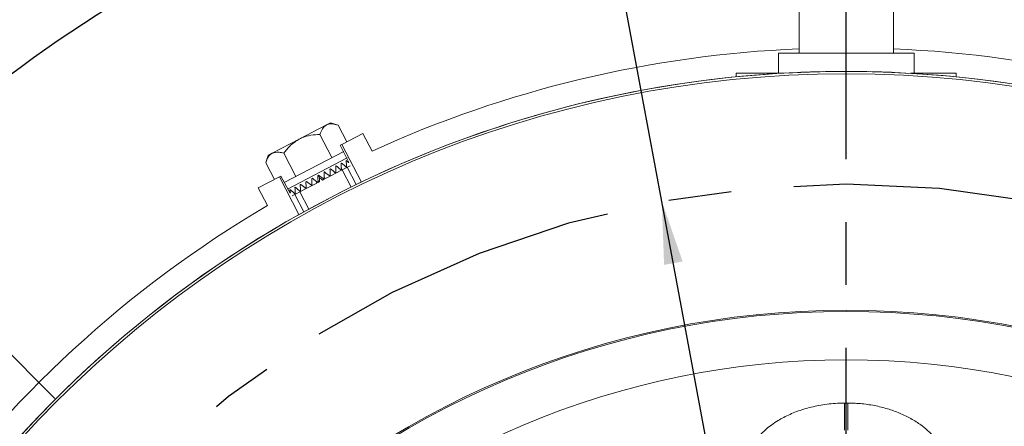
# Model space of a CAD drawing. Units: inches. Extents: x 0 to 16.8, y 0 to 10.8.
# Drawn here: x 12.1 to 13.7, y 7.6 to 8.2 of the extents above; entities that cross this region are included whole.
import ezdxf

# ---------------------------------------------------------------- set-up
doc = ezdxf.new("R2010")
doc.units = ezdxf.units.IN
doc.header["$MEASUREMENT"] = 0
doc.linetypes.add('CENTERX2', pattern=[0.8, 0.5, -0.1, 0.1, -0.1])
doc.linetypes.add('HIDDEN', pattern=[0.075, 0.05, -0.025])
for name, color, linetype in [('CENTER', 16, 'CENTERX2'), ('DIMENSION', 5, 'Continuous'), ('HIDDEN', 7, 'HIDDEN')]:
    doc.layers.add(name, color=color, linetype=linetype)
doc.styles.add('SLDTEXTSTYLE0', font='TXT', dxfattribs={"width": 0.605})
doc.dimstyles.new('SLDDIMSTYLE0', dxfattribs={"dimtxt": 0.1, "dimasz": 0.1, "dimexe": 0, "dimexo": 0.0625, "dimgap": 0.025, "dimtad": 0, "dimtih": 1, "dimtoh": 1, "dimlfac": 5, "dimrnd": 1e-09, "dimzin": 12, "dimdsep": 46, "dimtxsty": 'SLDTEXTSTYLE0', "dimsah": 1, "dimcen": 0.09, "dimadec": 0, "dimazin": 3, "dimtfac": 1, "dimtofl": 0, "dimtmove": 0, "dimatfit": 3, "dimfxl": 1, "dimfrac": 2, "dimtolj": 1, "dimtzin": 12, "dimarcsym": 0})
doc.dimstyles.new('SLDDIMSTYLE10', dxfattribs={"dimtxt": 0.1, "dimasz": 0.1, "dimexe": 0, "dimexo": 0.0625, "dimgap": 0.025, "dimtad": 0, "dimtih": 1, "dimtoh": 1, "dimdec": 4, "dimlfac": 5, "dimzin": 12, "dimdsep": 46, "dimtxsty": 'SLDTEXTSTYLE0', "dimsah": 1, "dimcen": 0.09, "dimadec": 0, "dimazin": 3, "dimtfac": 1, "dimtofl": 0, "dimtmove": 0, "dimatfit": 3, "dimfxl": 1, "dimfrac": 2, "dimtolj": 1, "dimtzin": 12, "dimarcsym": 0})
doc.dimstyles.new('SLDDIMSTYLE12', dxfattribs={"dimtxt": 0.1, "dimasz": 0.1, "dimexe": 0, "dimexo": 0.0625, "dimgap": 0.025, "dimtad": 0, "dimtih": 1, "dimtoh": 1, "dimdec": 3, "dimlfac": 5, "dimrnd": 1e-09, "dimzin": 4, "dimdsep": 46, "dimtxsty": 'SLDTEXTSTYLE0', "dimsah": 1, "dimcen": 0, "dimadec": 0, "dimazin": 1, "dimlim": 1, "dimtp": 0.015, "dimtm": 0.015, "dimtfac": 1, "dimtdec": 3, "dimtofl": 0, "dimtmove": 0, "dimatfit": 3, "dimfxl": 1, "dimfrac": 2, "dimtolj": 1, "dimtzin": 12, "dimarcsym": 0})
doc.dimstyles.new('SLDDIMSTYLE9', dxfattribs={"dimtxt": 0.1, "dimasz": 0.1, "dimexe": 0, "dimexo": 0.0625, "dimgap": 0.025, "dimtad": 0, "dimtih": 1, "dimtoh": 1, "dimdec": 4, "dimlfac": 5, "dimzin": 12, "dimdsep": 46, "dimtxsty": 'SLDTEXTSTYLE0', "dimsah": 1, "dimcen": 0.09, "dimadec": 0, "dimazin": 3, "dimtfac": 1, "dimtdec": 0, "dimtofl": 0, "dimtmove": 0, "dimatfit": 3, "dimfxl": 1, "dimfrac": 2, "dimtolj": 1, "dimtzin": 12, "dimarcsym": 0})

# ---------------------------------------------------------------- blocks, each defined once
blk = doc.blocks.new('_D_16')
at = {"layer": 'DIMENSION'}
for p, q in [((13.5258, 8.7721), (16.0892, 8.7721)), ((15.9892, 8.7721), (15.9892, 6.9646)), ((15.7505, 6.765), (15.7276, 6.765)), ((15.7276, 6.765), (15.7276, 6.6116)), ((16.2279, 6.765), (16.2509, 6.765)), ((16.2509, 6.765), (16.2509, 6.6116)), ((15.7276, 6.6116), (15.7505, 6.6116)), ((16.2509, 6.6116), (16.2279, 6.6116)), ((15.9892, 4.7812), (15.9892, 6.5886)), ((14.9757, 4.7812), (16.0892, 4.7812))]:
    blk.add_line(p, q, dxfattribs=at)
for centre, start, end in [((16.0253, 6.7652), 153.4349, 206.5651), ((15.9532, 6.7652), 333.4349, 26.5651)]:
    blk.add_arc(centre, 0.3947, start, end, dxfattribs=at)
for points in [[(15.9892, 8.7721), (15.9742, 8.6721), (16.0042, 8.6721)], [(15.9892, 4.7812), (16.0042, 4.8812), (15.9742, 4.8812)]]:
    blk.add_solid(points, dxfattribs=at)
at = {"layer": 'DIMENSION', "char_height": 0.1, "attachment_point": 1, "style": 'SLDTEXTSTYLE0'}
for s, insert in [('19.95', (15.8173, 6.9169)), ('506.84', (15.7792, 6.7405))]:
    blk.add_mtext(s, dxfattribs=dict(at, insert=insert))
blk = doc.blocks.new('_D_21')
at = {"layer": 'DIMENSION'}
for p, q in [((10.0412, 7.1903), (10.0412, 10.2471)), ((15.2627, 6.4552), (15.2627, 10.2471)), ((10.0412, 10.1471), (12.156, 10.1471)), ((15.2627, 10.1471), (13.1479, 10.1471)), ((12.4132, 10.1355), (12.3903, 10.1355)), ((12.3903, 10.1355), (12.3903, 9.982)), ((12.8907, 10.1355), (12.9136, 10.1355)), ((12.9136, 10.1355), (12.9136, 9.982)), ((12.3903, 9.982), (12.4132, 9.982)), ((12.9136, 9.982), (12.8907, 9.982))]:
    blk.add_line(p, q, dxfattribs=at)
for centre, start, end in [((12.688, 10.1356), 153.4349, 206.5651), ((12.6159, 10.1356), 333.4349, 26.5651)]:
    blk.add_arc(centre, 0.3947, start, end, dxfattribs=at)
for points in [[(10.0412, 10.1471), (10.1412, 10.1321), (10.1412, 10.1621)], [(15.2627, 10.1471), (15.1627, 10.1621), (15.1627, 10.1321)]]:
    blk.add_solid(points, dxfattribs=at)
at = {"layer": 'DIMENSION', "char_height": 0.1, "attachment_point": 1, "style": 'SLDTEXTSTYLE0'}
for s, insert in [('26.11', (12.4801, 10.2873)), ('663.13', (12.4419, 10.1109))]:
    blk.add_mtext(s, dxfattribs=dict(at, insert=insert))
blk = doc.blocks.new('_D_22')
at = {"layer": 'DIMENSION'}
blk.add_line((12.1862, 7.6347), (11.8072, 8.0137), dxfattribs=at)
for start, end in [(90, 109.3225), (115.1252, 135)]:
    blk.add_arc((13.4457, 6.3752), 2.2172, start, end, dxfattribs=at)
for points in [[(13.4457, 8.5924), (13.3454, 8.6051), (13.3461, 8.5751)], [(11.8779, 7.943), (11.9606, 8.0012), (11.9398, 8.0229)]]:
    blk.add_solid(points, dxfattribs=at)
at = {"layer": 'DIMENSION', "insert": (12.5043, 8.4803), "char_height": 0.1, "attachment_point": 1, "style": 'SLDTEXTSTYLE0'}
blk.add_mtext('45°', dxfattribs=at)
blk = doc.blocks.new('_D_23')
at = {"layer": 'DIMENSION'}
blk.add_line((14.7052, 7.6347), (15.0834, 8.0129), dxfattribs=at)
for start, end in [(70.748, 90), (45, 64.9453)]:
    blk.add_arc((13.4457, 6.3752), 2.2161, start, end, dxfattribs=at)
for points in [[(13.4457, 8.5913), (13.5453, 8.574), (13.546, 8.604)], [(15.0127, 7.9422), (14.9508, 8.0221), (14.93, 8.0004)]]:
    blk.add_solid(points, dxfattribs=at)
at = {"layer": 'DIMENSION', "insert": (14.1764, 8.4803), "char_height": 0.1, "attachment_point": 1, "style": 'SLDTEXTSTYLE0'}
blk.add_mtext('45°', dxfattribs=at)
blk = doc.blocks.new('_D_24')
at = {"layer": 'DIMENSION'}
for p, q in [((10.9957, 5.9974), (10.9957, 9.7471)), ((13.4457, 8.9795), (13.4457, 9.7471)), ((10.9957, 9.6471), (12.1122, 9.6471)), ((13.4457, 9.6471), (13.1042, 9.6471)), ((12.3695, 9.6355), (12.3465, 9.6355)), ((12.3465, 9.6355), (12.3465, 9.482)), ((12.8469, 9.6355), (12.8698, 9.6355)), ((12.8698, 9.6355), (12.8698, 9.482)), ((12.3465, 9.482), (12.3695, 9.482)), ((12.8698, 9.482), (12.8469, 9.482))]:
    blk.add_line(p, q, dxfattribs=at)
for centre, start, end in [((12.6442, 9.6356), 153.4349, 206.5651), ((12.5721, 9.6356), 333.4349, 26.5651)]:
    blk.add_arc(centre, 0.3947, start, end, dxfattribs=at)
for points in [[(10.9957, 9.6471), (11.0957, 9.6321), (11.0957, 9.6621)], [(13.4457, 9.6471), (13.3457, 9.6621), (13.3457, 9.6321)]]:
    blk.add_solid(points, dxfattribs=at)
at = {"layer": 'DIMENSION', "char_height": 0.1, "attachment_point": 1, "style": 'SLDTEXTSTYLE0'}
for s, insert in [('12.25', (12.4363, 9.7873)), ('311.15', (12.3981, 9.6109))]:
    blk.add_mtext(s, dxfattribs=dict(at, insert=insert))
blk = doc.blocks.new('_D_25')
at = {"layer": 'DIMENSION'}
for p, q in [((10.0412, 7.1903), (10.0412, 9.9971)), ((13.4457, 8.9795), (13.4457, 9.9971)), ((10.0412, 9.8971), (11.0796, 9.8971)), ((13.4457, 9.8971), (12.0715, 9.8971)), ((11.3368, 9.8855), (11.3139, 9.8855)), ((11.3139, 9.8855), (11.3139, 9.732)), ((11.8143, 9.8855), (11.8372, 9.8855)), ((11.8372, 9.8855), (11.8372, 9.732)), ((11.3139, 9.732), (11.3368, 9.732)), ((11.8372, 9.732), (11.8143, 9.732))]:
    blk.add_line(p, q, dxfattribs=at)
for centre, start, end in [((11.6116, 9.8856), 153.4349, 206.5651), ((11.5395, 9.8856), 333.4349, 26.5651)]:
    blk.add_arc(centre, 0.3947, start, end, dxfattribs=at)
for points in [[(10.0412, 9.8971), (10.1412, 9.8821), (10.1412, 9.9121)], [(13.4457, 9.8971), (13.3457, 9.9121), (13.3457, 9.8821)]]:
    blk.add_solid(points, dxfattribs=at)
at = {"layer": 'DIMENSION', "char_height": 0.1, "attachment_point": 1, "style": 'SLDTEXTSTYLE0'}
for s, insert in [('17.02', (11.4037, 10.0373)), ('432.37', (11.3655, 9.8609))]:
    blk.add_mtext(s, dxfattribs=dict(at, insert=insert))
blk = doc.blocks.new('_D_28')
at = {"layer": 'DIMENSION'}
for p, q in [((12.2344, 9.014), (12.2115, 9.014)), ((12.2115, 9.014), (12.2115, 8.7556)), ((12.7882, 9.014), (12.8111, 9.014)), ((12.8111, 9.014), (12.8111, 8.7556)), ((12.9533, 9.014), (12.8283, 9.014)), ((13.1522, 7.948), (12.9533, 9.014)), ((12.2115, 8.7556), (12.2344, 8.7556)), ((12.8111, 8.7556), (12.7882, 8.7556)), ((13.7392, 4.8023), (13.1522, 7.948))]:
    blk.add_line(p, q, dxfattribs=at)
blk.add_arc((13.4457, 6.3752), 2.7613, 96.993, 246.1563, dxfattribs=at)
for points in [[(13.1522, 7.948), (13.1558, 7.847), (13.1853, 7.8525)], [(13.7392, 4.8023), (13.7356, 4.9034), (13.7061, 4.8979)]]:
    blk.add_solid(points, dxfattribs=at)
at = {"layer": 'DIMENSION', "char_height": 0.1, "attachment_point": 1, "style": 'SLDTEXTSTYLE0'}
for s, insert in [('16.015', (12.3741, 9.2949)), ('%%c', (12.2283, 9.2333)), ('15.985', (12.3741, 9.1658)), ('406.781', (12.263, 9.0137)), ('406.019', (12.263, 8.8845))]:
    blk.add_mtext(s, dxfattribs=dict(at, insert=insert))
blk = doc.blocks.new('_D_29')
at = {"layer": 'DIMENSION'}
for p, q in [((11.621, 6.6104), (11.621, 9.4971)), ((15.2627, 6.4552), (15.2627, 9.4971)), ((11.621, 9.3971), (13.7843, 9.3971)), ((15.2627, 9.3971), (14.7763, 9.3971)), ((14.0416, 9.3855), (14.0186, 9.3855)), ((14.0186, 9.3855), (14.0186, 9.232)), ((14.519, 9.3855), (14.5419, 9.3855)), ((14.5419, 9.3855), (14.5419, 9.232)), ((14.0186, 9.232), (14.0416, 9.232)), ((14.5419, 9.232), (14.519, 9.232))]:
    blk.add_line(p, q, dxfattribs=at)
for centre, start, end in [((14.3163, 9.3856), 153.4349, 206.5651), ((14.2442, 9.3856), 333.4349, 26.5651)]:
    blk.add_arc(centre, 0.3947, start, end, dxfattribs=at)
for points in [[(11.621, 9.3971), (11.721, 9.3821), (11.721, 9.4121)], [(15.2627, 9.3971), (15.1627, 9.4121), (15.1627, 9.3821)]]:
    blk.add_solid(points, dxfattribs=at)
at = {"layer": 'DIMENSION', "char_height": 0.1, "attachment_point": 1, "style": 'SLDTEXTSTYLE0'}
for s, insert in [('18.21', (14.1084, 9.5373)), ('462.50', (14.0702, 9.3609))]:
    blk.add_mtext(s, dxfattribs=dict(at, insert=insert))
blk = doc.blocks.new('SW_CENTERMARKSYMBOL_1')
at = {"layer": 'CENTER', "color": 0}
blk.add_line((1.1314, -1.0914), (1.1314, 1.3929), dxfattribs=at)
blk.add_arc((1.1314, -1.1314), 1.6, 46.4324, 133.5676, dxfattribs=at)

msp = doc.modelspace()

# ---------------------------------------------------------------- linework, layer by layer
at = {"color": 7, "linetype": 'Continuous', "lineweight": 15}
for p, q in [((13.370691, 8.360057), (13.370691, 8.184057)), ((13.520691, 8.184057), (13.520691, 8.360057)), ((13.337907, 8.184057), (13.337907, 8.151857)), ((13.553591, 8.184057), (13.337907, 8.184057)), ((13.553591, 8.151857), (13.553591, 8.184057)), ((13.477276, 8.154506), (13.478437, 8.15449)), ((12.618466, 8.069683), (12.625144, 8.073159)), ((12.636871, 8.069462), (12.625144, 8.073159)), ((12.575294, 8.047209), (12.618466, 8.069683)), ((12.650797, 8.042709), (12.636871, 8.069462)), ((12.676551, 8.056116), (12.642845, 8.038569)), ((12.691128, 8.028114), (12.676551, 8.056116)), ((12.532123, 8.024735), (12.575294, 8.047209)), ((12.627163, 8.017841), (12.60809, 8.05448)), ((12.525444, 8.021259), (12.532123, 8.024735)), ((12.569601, 7.987876), (12.550528, 8.024515)), ((12.550988, 7.978187), (12.645976, 8.027634)), ((12.64044, 8.037318), (12.642845, 8.038569)), ((12.64044, 8.037318), (12.654124, 8.010011)), ((12.642845, 8.038569), (12.673978, 7.978764)), ((12.525444, 8.021259), (12.521747, 8.009532)), ((12.535674, 7.98278), (12.521747, 8.009532)), ((12.642408, 8.008866), (12.641722, 8.008509)), ((12.650204, 8.012924), (12.649584, 8.012602)), ((12.615362, 7.994787), (12.614561, 7.99437)), ((12.624816, 7.999708), (12.624038, 7.999304)), ((12.63365, 7.993033), (12.624347, 7.988191)), ((12.63389, 8.004432), (12.633151, 8.004047)), ((12.64249, 7.997635), (12.63365, 7.993033)), ((12.650697, 8.001907), (12.64249, 7.997635)), ((12.657856, 7.970905), (12.643632, 7.99823)), ((12.655943, 8.004639), (12.650697, 8.001907)), ((12.543626, 7.98692), (12.50992, 7.969373)), ((12.546031, 7.988171), (12.543626, 7.98692)), ((12.543626, 7.98692), (12.574759, 7.927114)), ((12.56055, 7.9613), (12.546031, 7.988171)), ((12.586578, 7.979803), (12.5858, 7.979398)), ((12.596055, 7.984737), (12.595254, 7.98432)), ((12.595504, 7.973176), (12.602918, 7.977035)), ((12.605713, 7.989764), (12.604904, 7.989343)), ((12.605087, 7.978164), (12.607574, 7.979459)), ((12.607478, 7.985386), (12.605308, 7.989553)), ((12.614764, 7.983202), (12.612277, 7.981907)), ((12.624347, 7.988191), (12.616934, 7.984331)), ((12.50992, 7.969373), (12.524497, 7.941372)), ((12.561032, 7.966505), (12.560413, 7.966182)), ((12.568894, 7.970597), (12.568208, 7.97024)), ((12.569154, 7.959459), (12.577361, 7.963731)), ((12.576219, 7.963137), (12.590444, 7.935812)), ((12.577465, 7.975059), (12.576726, 7.974674)), ((12.577361, 7.963731), (12.586202, 7.968333)), ((12.586202, 7.968333), (12.595504, 7.973176)), ((12.563908, 7.956728), (12.569154, 7.959459)), ((13.443106, 7.583925), (13.443014, 7.627226)), ((13.448275, 7.583925), (13.448368, 7.627226))]:
    msp.add_line(p, q, dxfattribs=at)
at = {"color": 8, "linetype": 'Continuous', "lineweight": 15}
for p, q in [((12.651654, 8.017062), (12.556238, 7.967391)), ((12.651456, 8.002303), (12.665778, 7.974792)), ((12.568395, 7.959064), (12.582716, 7.931552))]:
    msp.add_line(p, q, dxfattribs=at)
at = {"color": 7, "linetype": 'Continuous', "lineweight": 15}
for radius in [1.775681, 1.39975, 1.39775, 1.32074]:
    msp.add_circle((13.445691, 6.375194), radius, dxfattribs=at)
for radius, start, end in [(1.817006, 92.365652, 114.536829), (1.817006, 65.463171, 87.634348), (1.7796, 92.489021, 200.016305), (1.779592, 91.016992, 200.445421), (1.779592, 204.554579, 88.983008), (1.7796, 91.169307, 92.489021), (1.7796, 87.513905, 88.834693), (1.7796, 0, 87.513905), (1.817006, 120.463171, 168.899914), (1.252035, 89.8775, 90.1225)]:
    msp.add_arc((13.445691, 6.375194), radius, start, end, dxfattribs=at)
for centre, major_axis, ratio, start_param, end_param in [((12.609926, 7.980683), (-0.008003, 0.171444), 0.1949237, 4.80232565, 4.86630791), ((12.609926, 7.980683), (0.131998, -0.10657), 0.24978326, 1.46218113, 1.5261634), ((12.609926, 7.980683), (-0.011586, 0.169252), 0.24978326, 4.82100417, 4.88498644), ((12.609926, 7.980683), (0.12705, -0.108887), 0.30344944, 1.48475699, 1.51337848), ((13.778519, 6.548453), (1.66821, 0.868415), 0.97989532, 1.743114, 1.74332486), ((12.609926, 7.980683), (-0.002954, 0.174767), 0.02792435, 4.72632982, 4.79031208), ((12.609926, 7.980683), (0.140542, -0.103011), 0.08374797, 1.52950115, 1.59348342), ((12.609926, 7.980683), (-0.00377, 0.17421), 0.08374797, 4.75368415, 4.81766642), ((12.609926, 7.980683), (0.138679, -0.103735), 0.1394692, 1.50376671, 1.56774897), ((12.609926, 7.980683), (-0.005432, 0.173099), 0.1394692, 4.7794186, 4.84340086), ((12.609926, 7.980683), (0.135848, -0.104892), 0.1949237, 1.48085966, 1.54484193), ((12.609926, 7.980683), (-0.005432, 0.173099), 0.1394692, 1.57384368, 1.63782595), ((12.609926, 7.980683), (0.140542, -0.103011), 0.08374797, 4.60711154, 4.67109381), ((12.609926, 7.980683), (-0.00377, 0.17421), 0.08374797, 1.54810924, 1.6120915), ((12.609926, 7.980683), (0.141466, -0.102663), 0.02792435, 4.63446588, 4.69844814), ((12.609926, 7.980683), (-0.001832, 0.084654), 0.08374797, 1.57955666, 1.6120915), ((12.609926, 7.980683), (-0.002954, 0.174767), 0.02792435, 1.5207549, 1.58473716), ((12.609926, 7.980683), (0.141466, -0.102663), 0.02792435, 1.55685549, 1.62083775), ((12.609926, 7.980683), (-0.001436, 0.084925), 0.02792435, 1.51492399, 1.58473716), ((12.609926, 7.980683), (0.068743, -0.049887), 0.02792435, 1.55685549, 1.62666866), ((12.609926, 7.980683), (0.068294, -0.050056), 0.08374797, 1.52950115, 1.56203599), ((12.609926, 7.980683), (-0.016321, 0.166528), 0.30344944, 1.62821418, 1.65683566), ((13.112862, 6.201934), (1.66821, 0.868415), 0.97989532, 1.39826779, 1.39847865), ((12.609926, 7.980683), (0.131998, -0.10657), 0.24978326, 4.53979152, 4.60377379), ((12.609926, 7.980683), (-0.011586, 0.169252), 0.24978326, 1.61542926, 1.67941152), ((12.609926, 7.980683), (0.135848, -0.104892), 0.1949237, 4.55847005, 4.62245231), ((12.609926, 7.980683), (-0.008003, 0.171444), 0.1949237, 1.59675073, 1.66073299), ((12.609926, 7.980683), (0.138679, -0.103735), 0.1394692, 4.5813771, 4.64535936)]:
    msp.add_ellipse(centre, major_axis=major_axis, ratio=ratio, start_param=start_param, end_param=end_param, dxfattribs=at)
for points, knots in [([(13.412944, 8.15449), (13.413174, 8.154496), (13.413556, 8.154506), (13.413948, 8.154506), (13.414105, 8.154506)], [0, 0, 0, 0, 0.60082592, 1, 1, 1, 1]), ([(13.414105, 8.154506), (13.419471, 8.154497), (13.4296, 8.154482), (13.447437, 8.154495), (13.463922, 8.154481), (13.472934, 8.154498), (13.477276, 8.154506)], [0, 0, 0, 0, 0.27813916, 0.52501304, 0.77110239, 1, 1, 1, 1]), ([(12.636871, 8.069462), (12.633963, 8.070238), (12.628047, 8.071816), (12.621991, 8.071316), (12.619083, 8.069969), (12.618466, 8.069683)], [0, 0, 0, 0, 0.43238392, 0.8795515, 1, 1, 1, 1]), ([(12.618466, 8.069683), (12.616166, 8.067919), (12.611603, 8.064419), (12.609255, 8.057775), (12.60809, 8.05448)], [0, 0, 0, 0, 0.50399815, 1, 1, 1, 1]), ([(12.575294, 8.047209), (12.570463, 8.044127), (12.560876, 8.038012), (12.553959, 8.02899), (12.550528, 8.024515)], [0, 0, 0, 0, 0.50399815, 1, 1, 1, 1]), ([(12.60809, 8.05448), (12.603211, 8.05423), (12.593288, 8.053721), (12.582263, 8.050635), (12.576514, 8.047809), (12.575294, 8.047209)], [0, 0, 0, 0, 0.43238392, 0.8795515, 1, 1, 1, 1]), ([(12.532123, 8.024735), (12.531775, 8.024542), (12.529618, 8.023346), (12.526229, 8.019913), (12.523429, 8.014525), (12.52216, 8.010757), (12.521747, 8.009532)], [0, 0, 0, 0, 0.07052703, 0.43680463, 0.81685746, 1, 1, 1, 1]), ([(12.550528, 8.024515), (12.547996, 8.025248), (12.54121, 8.027213), (12.535625, 8.02569), (12.532123, 8.024735)], [0, 0, 0, 0, 0.37305297, 1, 1, 1, 1]), ([(13.303965, 7.571124), (13.308497, 7.5761), (13.31756, 7.58605), (13.335606, 7.5989), (13.355817, 7.609536), (13.377734, 7.617881), (13.402063, 7.62386), (13.424282, 7.626823), (13.438059, 7.62712), (13.443014, 7.627226)], [0, 0, 0, 0, 0.168772286, 0.33745019, 0.481432129, 0.625314779, 0.771641864, 0.917872756, 1, 1, 1, 1]), ([(13.448368, 7.627226), (13.455991, 7.626982), (13.471239, 7.626493), (13.493361, 7.622967), (13.51412, 7.617576), (13.533573, 7.610346), (13.55122, 7.601437), (13.570936, 7.588645), (13.581017, 7.577928), (13.587417, 7.571124)], [0, 0, 0, 0, 0.12628621, 0.25260709, 0.37761913, 0.50269321, 0.63566125, 0.76868945, 1, 1, 1, 1])]:
    msp.add_open_spline(points, degree=3, knots=knots, dxfattribs=at)
at = {"layer": 'HIDDEN', "linetype": 'Continuous', "lineweight": 15}
for p, q in [((13.270691, 8.151857), (13.270541, 8.146154)), ((13.325754, 8.151857), (13.270691, 8.151857)), ((13.343482, 8.151857), (13.325754, 8.151857)), ((13.325754, 8.151857), (13.326925, 8.150827)), ((13.565628, 8.151857), (13.5479, 8.151857)), ((13.565628, 8.151857), (13.564456, 8.150827)), ((13.620691, 8.151857), (13.565628, 8.151857)), ((13.62084, 8.146154), (13.620691, 8.151857))]:
    msp.add_line(p, q, dxfattribs=at)

# ---------------------------------------------------------------- block references
at = {"layer": 'CENTER'}
msp.add_blockref('SW_CENTERMARKSYMBOL_1', (12.31432, 7.506564), dxfattribs=at)

# ---------------------------------------------------------------- dimensions: what is measured, and where the dimension line sits
at = {"layer": 'DIMENSION'}
for base, p1, p2, picture, middle in [((15.262697, 10.147057), (10.041181, 7.110279), (15.262697, 6.375194), '_D_21', (12.651939, 10.147057)), ((13.445691, 9.897057), (10.041181, 7.110279), (13.445691, 8.89949), '_D_25', (11.575548, 9.897057)), ((13.445691, 9.647057), (10.995691, 5.917428), (13.445691, 8.89949), '_D_24', (12.608169, 9.647057)), ((15.262697, 9.397057), (11.620999, 6.530362), (15.262697, 6.375194), '_D_29', (14.28027, 9.397057))]:
    dim = msp.add_linear_dim(base=base, p1=p1, p2=p2, text='(<>)', dimstyle='SLDDIMSTYLE0', dxfattribs=at)
    dim.commit()
    dim.dimension.update_dxf_attribs({"geometry": picture, "text_midpoint": middle, "dimtype": 160})
dim = msp.add_diameter_dim_2p(p1=(13.15221, 7.948047), p2=(13.739172, 4.80234), dimstyle='SLDDIMSTYLE12', dxfattribs=at)
dim.commit()
dim.dimension.update_dxf_attribs({"geometry": '_D_28', "text_midpoint": (12.511306, 9.01396), "dimtype": 163})
for base, line1, line2, dimstyle, picture, middle in [((13.073597, 8.56093), ((12.242761, 7.578124), (12.385879, 7.435005)), ((13.445691, 8.89949), (13.445691, 4.451079)), 'SLDDIMSTYLE9', '_D_22', (12.608169, 8.428108)), ((14.717644, 8.189888), ((13.445691, 8.89949), (13.445691, 4.451079)), ((14.648621, 7.578124), (14.505502, 7.435005)), 'SLDDIMSTYLE10', '_D_23', (14.28027, 8.428108))]:
    dim = msp.add_angular_dim_2l(base=base, line1=line1, line2=line2, dimstyle=dimstyle, dxfattribs=at)
    dim.commit()
    dim.dimension.update_dxf_attribs({"geometry": picture, "text_midpoint": middle, "dimtype": 162})
dim = msp.add_linear_dim(base=(15.989223, 4.781194), p1=(13.445786, 8.772058), p2=(14.895691, 4.781194), angle=90, text='(<>)', dimstyle='SLDDIMSTYLE0', dxfattribs=at)
dim.commit()
dim.dimension.update_dxf_attribs({"geometry": '_D_16', "text_midpoint": (15.989223, 6.776626), "dimtype": 160})

doc.saveas('drawing.dxf')
